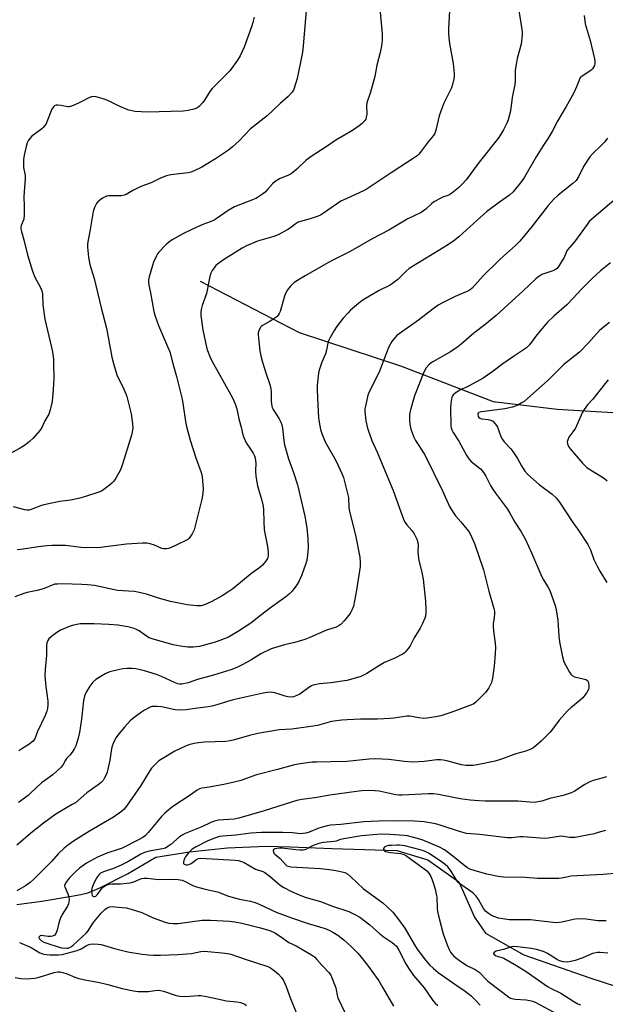
# Model space of a CAD drawing. Units: inches. Extents: x 1189768 to 1195768, y 521458 to 525458.
# Drawn here: x 1192483 to 1192715, y 522816 to 523207 of the extents above; entities that cross this region are included whole.
import ezdxf

# ---------------------------------------------------------------- set-up
doc = ezdxf.new("R2010")
doc.units = ezdxf.units.IN
doc.header["$MEASUREMENT"] = 0
doc.layers.add('HYDRO-Single Line Stream', color=4, linetype='Continuous')
doc.layers.add('Undefined', color=1, linetype='Continuous')

msp = doc.modelspace()

# ---------------------------------------------------------------- linework, layer by layer
at = {"layer": 'HYDRO-Single Line Stream'}
for points in [[(1192554.48, 523103.48), (1192593.87, 523083.02), (1192634.03, 523069.8), (1192670.83, 523055.71), (1192696.26, 523052.6), (1192729.58, 523050.59), (1192765.94, 523047.09), (1192791.58, 523039.78), (1192811.65, 523034.09), (1192831.54, 523028.91), (1192853.79, 523024.43), (1192878.41, 523017.95), (1192891.72, 523015.22), (1192907.94, 523008.49), (1192924.89, 522994.87), (1192962.97, 522963.43)], [(1192481.63, 522855.86), (1192491.58, 522857.18), (1192503.38, 522859.14), (1192507.1, 522859.89), (1192509.83, 522860.58), (1192512.22, 522861.43), (1192514.88, 522862.62), (1192525.67, 522868.1), (1192536.86, 522874.62), (1192550.19, 522876.75), (1192565.31, 522878.38), (1192580.64, 522879.06), (1192590.32, 522878.84), (1192606.93, 522878.17), (1192632.66, 522877.29), (1192644.89, 522873.63), (1192657.17, 522864.92), (1192659.43, 522859.9), (1192663.41, 522850.8), (1192667.89, 522844.53), (1192683.11, 522835.86), (1192709.32, 522826.74), (1192725.19, 522821.57)]]:
    msp.add_lwpolyline(points, dxfattribs=at)
at = {"layer": 'Undefined'}
for points, elevation in [([(1192596.68, 523212.37), (1192595.43, 523196.92), (1192595.08, 523194.38), (1192593.06, 523183.88), (1192591.84, 523180.05), (1192591.51, 523179.26), (1192591.04, 523178.47), (1192589.5, 523176.85), (1192586.3, 523174.01), (1192581.1, 523169.12), (1192574.54, 523163.92), (1192569.92, 523159.17), (1192567.28, 523156.81), (1192565.69, 523155.51), (1192560.56, 523152.06), (1192557.59, 523150.22), (1192555.1, 523148.77), (1192551.83, 523147.1), (1192550.78, 523146.73), (1192549.68, 523146.48), (1192542.83, 523145.7), (1192541.15, 523145.34), (1192538.72, 523144.35), (1192535.26, 523142.67), (1192530.7, 523140.93), (1192527.77, 523139.42), (1192525.05, 523137.89), (1192524.34, 523137.57), (1192523.08, 523137.33), (1192520.73, 523137.38), (1192518.08, 523137.29), (1192517.23, 523137.16), (1192516.69, 523136.98), (1192515.68, 523136.4), (1192514.48, 523135.54), (1192513.81, 523134.98), (1192513.25, 523134.33), (1192512.49, 523132.75), (1192511.93, 523131.06), (1192510.77, 523123.98), (1192509.84, 523119.11), (1192509.74, 523118.1), (1192509.75, 523116.95), (1192510.08, 523112.92), (1192510.7, 523110.13), (1192512.44, 523104.56), (1192515.1, 523092.81), (1192517.25, 523084.83), (1192519.46, 523073.23), (1192520.03, 523070.73), (1192521.35, 523066.23), (1192524.1, 523060.57), (1192524.91, 523058.73), (1192525.3, 523057.65), (1192527.11, 523050.74), (1192527.66, 523046.78), (1192527.68, 523045.08), (1192527.48, 523043.66), (1192527.18, 523042.25), (1192523.57, 523030.79), (1192522.78, 523028.58), (1192521.02, 523025.26), (1192520.19, 523024.07), (1192519.43, 523023.2), (1192518.34, 523022.25), (1192516.25, 523020.68), (1192515.26, 523020.1), (1192514.19, 523019.67), (1192508.99, 523017.89), (1192506.15, 523017.14), (1192502.95, 523016.5), (1192498.73, 523015.88), (1192492.37, 523014.61), (1192491, 523014.16), (1192487.76, 523012.88), (1192486.41, 523012.53), (1192485.61, 523012.48), (1192484.79, 523012.57), (1192480.4, 523013.86)], 264), ([(1192575.96, 523208.34), (1192575.47, 523206.14), (1192574.91, 523204.48), (1192571.91, 523196.44), (1192570.32, 523192.91), (1192569.26, 523191.19), (1192566.23, 523187.01), (1192559.26, 523179.91), (1192558.39, 523178.78), (1192556.27, 523175.35), (1192555.61, 523174.4), (1192554.26, 523172.91), (1192553.6, 523172.39), (1192553.1, 523172.15), (1192552.01, 523171.8), (1192549.77, 523171.26), (1192547.79, 523170.97), (1192533.45, 523170.63), (1192528.72, 523170.81), (1192526.21, 523171.32), (1192524.38, 523171.97), (1192521.46, 523173.31), (1192517.84, 523175.15), (1192515.96, 523175.93), (1192513.12, 523176.65), (1192512.06, 523176.73), (1192511.31, 523176.66), (1192510.28, 523176.3), (1192507.47, 523174.75), (1192506.17, 523174.12), (1192504.07, 523173.18), (1192503.01, 523172.8), (1192502.47, 523172.7), (1192501.91, 523172.71), (1192499.09, 523173.27), (1192497.99, 523173.4), (1192497.22, 523173.34), (1192496.77, 523173.16), (1192496.21, 523172.67), (1192495.6, 523171.78), (1192493.64, 523166.74), (1192493.25, 523165.97), (1192492.67, 523165.09), (1192492.17, 523164.47), (1192491.56, 523163.89), (1192487.58, 523160.98), (1192486.79, 523160.14), (1192486.12, 523159.19), (1192485.74, 523158.41), (1192485.33, 523156.98), (1192484.58, 523153.48), (1192484.36, 523151.75), (1192484.25, 523149.73), (1192484.27, 523148.59), (1192484.91, 523145.42), (1192485.01, 523144.24), (1192484.48, 523137.12), (1192484.62, 523133.06), (1192484.58, 523129.85), (1192484.39, 523128.13), (1192483.42, 523125.61), (1192483.28, 523124.76), (1192483.3, 523124.2), (1192483.52, 523123.11), (1192484.47, 523119.82), (1192485.93, 523113.97), (1192487.84, 523107.47), (1192488.87, 523105.06), (1192491.09, 523100.94), (1192491.61, 523099.65), (1192491.83, 523098.27), (1192492.03, 523094.11), (1192492.77, 523088.35), (1192495.47, 523077.12), (1192495.81, 523075.4), (1192496.17, 523072.43), (1192496.26, 523070.25), (1192496.3, 523065.1), (1192496.09, 523060.25), (1192495.86, 523057.4), (1192495.63, 523055.7), (1192494.87, 523052.33), (1192494.38, 523050.69), (1192494, 523049.93), (1192492.8, 523048.01), (1192491.47, 523045.05), (1192490.83, 523044.12), (1192488.09, 523041.12), (1192486.66, 523039.71), (1192485.12, 523038.48), (1192483.02, 523037.09), (1192475.52, 523033.17)], 266), ([(1192653.49, 523210.94), (1192653.14, 523203.68), (1192653.12, 523201.96), (1192653.26, 523200.09), (1192653.56, 523197.82), (1192655.03, 523189.89), (1192655.38, 523185.96), (1192655.37, 523184.67), (1192655.26, 523183.84), (1192654.73, 523181.57), (1192654.27, 523180.18), (1192651.29, 523174.19), (1192650.46, 523172.07), (1192649.47, 523169.07), (1192648.12, 523163.47), (1192647.67, 523162.12), (1192647.03, 523161.12), (1192645.07, 523158.77), (1192641.94, 523154.56), (1192641.37, 523153.9), (1192640.69, 523153.27), (1192639.5, 523152.41), (1192630.37, 523146.49), (1192620.46, 523139.87), (1192619.34, 523139.26), (1192612.98, 523136.46), (1192610.3, 523135.18), (1192603.53, 523130.5), (1192602.27, 523129.7), (1192600.94, 523129.12), (1192598.18, 523128.2), (1192593.4, 523126.83), (1192592.18, 523126.13), (1192590.34, 523124.65), (1192589.37, 523123.97), (1192585.47, 523121.8), (1192583.75, 523121.16), (1192577.25, 523119.32), (1192572.95, 523117.46), (1192571.14, 523116.55), (1192567.96, 523114.61), (1192563.81, 523111.92), (1192561.41, 523110.24), (1192560.74, 523109.65), (1192560.01, 523108.81), (1192559.2, 523107.66), (1192558.7, 523106.66), (1192558.31, 523105.26), (1192556.99, 523098.59), (1192555.26, 523093.84), (1192554.86, 523092.2), (1192554.77, 523091.03), (1192554.79, 523089.87), (1192555.56, 523084.16), (1192556.97, 523077.3), (1192557.4, 523075.94), (1192558.3, 523073.57), (1192559.17, 523071.75), (1192566.68, 523058.35), (1192567.62, 523056.52), (1192568.47, 523054.37), (1192569.02, 523052.73), (1192569.82, 523048.72), (1192570.81, 523045.4), (1192571.47, 523042.38), (1192571.79, 523041.31), (1192572.77, 523039.26), (1192574.51, 523036.78), (1192575.54, 523035.11), (1192576.03, 523034.13), (1192576.34, 523033.17), (1192576.54, 523031.22), (1192576.41, 523028.06), (1192576.64, 523025.98), (1192577.27, 523022.16), (1192578.98, 523016.34), (1192579.49, 523014.04), (1192579.63, 523012.58), (1192579.72, 523007.89), (1192579.96, 523004.76), (1192580.18, 523003.32), (1192581.21, 522998.1), (1192581.55, 522995.76), (1192581.46, 522994.38), (1192581.17, 522993.35), (1192580.45, 522992.17), (1192579.21, 522990.65), (1192578.15, 522989.69), (1192575.07, 522987.44), (1192572.04, 522985.07), (1192567.49, 522981.27), (1192565.53, 522979.9), (1192563.25, 522978.48), (1192559.1, 522976.26), (1192556.25, 522974.93), (1192554.7, 522974.51), (1192553.93, 522974.44), (1192553.08, 522974.47), (1192549.37, 522974.93), (1192542.75, 522976.22), (1192537.97, 522977.54), (1192533.18, 522979.14), (1192529.71, 522979.95), (1192528.24, 522980.14), (1192521.62, 522980.6), (1192512.52, 522982.52), (1192509.71, 522982.85), (1192507.44, 522983.03), (1192499.81, 522983.21), (1192497.85, 522983.17), (1192496.74, 522983.06), (1192495.65, 522982.75), (1192493.22, 522981.63), (1192492.15, 522981.25), (1192489.7, 522980.63), (1192485.76, 522979.79), (1192484.38, 522979.4), (1192480.84, 522978.1)], 260), ([(1192625.95, 523210.23), (1192626.84, 523201.65), (1192626.8, 523199.04), (1192626.47, 523196.88), (1192625.94, 523194.32), (1192624.69, 523189.27), (1192623.86, 523184.69), (1192622.08, 523178.47), (1192620.72, 523174.29), (1192620.6, 523173.12), (1192620.66, 523169.83), (1192620.48, 523168.52), (1192620.24, 523167.8), (1192619.96, 523167.31), (1192618.83, 523166.01), (1192617.7, 523165.08), (1192615.04, 523163.24), (1192608.39, 523159.46), (1192604.57, 523156.84), (1192598.93, 523153.26), (1192596.54, 523151.46), (1192592.84, 523147.96), (1192590.58, 523146.13), (1192589.55, 523145.58), (1192585.99, 523144.1), (1192584.22, 523143.09), (1192583.16, 523142.16), (1192581.2, 523139.79), (1192580.29, 523138.84), (1192579.19, 523137.97), (1192577.31, 523136.7), (1192576.56, 523136.29), (1192575.22, 523135.72), (1192568.16, 523133), (1192565.66, 523131.51), (1192561.24, 523128.44), (1192560.01, 523127.71), (1192558.51, 523127.03), (1192555.52, 523126), (1192553.39, 523125.05), (1192547.85, 523122.41), (1192543.3, 523119.83), (1192541.87, 523118.8), (1192540.98, 523118.05), (1192538.07, 523114.94), (1192537.56, 523114.26), (1192537.11, 523113.5), (1192535.98, 523111.06), (1192535.52, 523109.68), (1192534.23, 523105.15), (1192533.98, 523104), (1192533.92, 523103.2), (1192534.04, 523101.92), (1192534.77, 523098.76), (1192536.05, 523091.38), (1192536.57, 523089.57), (1192537.9, 523085.79), (1192541.56, 523077.54), (1192542.37, 523075.38), (1192543.57, 523070.71), (1192545.08, 523065.53), (1192547.3, 523056.58), (1192547.74, 523054.07), (1192548.63, 523047.68), (1192549.05, 523045.67), (1192550.55, 523040.26), (1192552.74, 523033.26), (1192554.88, 523027.49), (1192555.22, 523025.79), (1192555.56, 523022.53), (1192555.64, 523021.05), (1192555.48, 523019.1), (1192555.14, 523016.87), (1192552.07, 523004.67), (1192551.75, 523003.85), (1192551.33, 523003.09), (1192550.53, 523001.88), (1192549.98, 523001.23), (1192549.55, 523000.86), (1192548.79, 523000.42), (1192545.47, 522998.9), (1192542.93, 522997.64), (1192541.9, 522997.22), (1192541.11, 522997.09), (1192540.04, 522997.13), (1192539.24, 522997.31), (1192536.35, 522998.57), (1192534.68, 522999.08), (1192533.27, 522999.34), (1192531.58, 522999.42), (1192525.16, 522999.06), (1192518.95, 522998.19), (1192513.8, 522997.6), (1192507.27, 522997.67), (1192500.97, 522998.46), (1192495.58, 522998.41), (1192493.53, 522998.31), (1192491.25, 522998.1), (1192483.23, 522996.83), (1192481.81, 522996.76)], 262), ([(1192707.01, 523208.92), (1192707.48, 523205.67), (1192709.36, 523199.06), (1192711.15, 523191.75), (1192711.27, 523190.92), (1192711.24, 523189.88), (1192711.06, 523189.12), (1192710.75, 523188.41), (1192710.32, 523187.76), (1192709.74, 523187.2), (1192708.84, 523186.56), (1192706.17, 523184.93), (1192705.76, 523184.56), (1192705.34, 523184.02), (1192704.99, 523183.28), (1192704.03, 523180.64), (1192702.79, 523177.98), (1192699.92, 523172.78), (1192696.49, 523167.05), (1192694.32, 523162.91), (1192692.7, 523160.3), (1192690.55, 523157.09), (1192687.94, 523152.83), (1192683.3, 523144.71), (1192682.09, 523143.04), (1192678.78, 523138.9), (1192677.41, 523137.64), (1192673.34, 523134.8), (1192668.28, 523130.93), (1192664.58, 523127.71), (1192657.2, 523121.07), (1192655.13, 523119.39), (1192652.47, 523117.56), (1192649.74, 523115.84), (1192637.49, 523108.47), (1192636.25, 523107.46), (1192632.94, 523104.11), (1192630.93, 523102.48), (1192629.69, 523101.72), (1192625.56, 523099.7), (1192619.53, 523096.22), (1192618.11, 523095.18), (1192614.26, 523091.91), (1192613.23, 523090.88), (1192611.32, 523088.69), (1192608.62, 523085.37), (1192607.67, 523083.91), (1192605.95, 523080.76), (1192605.43, 523079.69), (1192605.14, 523078.87), (1192604.62, 523076.09), (1192604.21, 523074.55), (1192602.85, 523071.29), (1192601.77, 523068.05), (1192601.48, 523066.96), (1192601.32, 523065.79), (1192601.01, 523061.95), (1192600.97, 523060.17), (1192601.21, 523054.27), (1192601.54, 523049.22), (1192601.78, 523047.46), (1192602.33, 523044.57), (1192602.83, 523042.89), (1192604.2, 523039.64), (1192608.31, 523032.22), (1192610.8, 523027.1), (1192611.47, 523025.46), (1192613.35, 523017.52), (1192613.59, 523013.37), (1192613.79, 523011.95), (1192616.24, 523002.51), (1192617.95, 522993.87), (1192618.06, 522991.87), (1192617.98, 522990.14), (1192616.57, 522980.68), (1192615.37, 522974.43), (1192614.78, 522972.76), (1192614.07, 522971.48), (1192611.62, 522968.52), (1192610.43, 522967.22), (1192609.76, 522966.69), (1192608.53, 522966.05), (1192604.71, 522964.81), (1192598.11, 522961.89), (1192596.06, 522961.08), (1192592.1, 522959.99), (1192588, 522959.08), (1192582.7, 522957.4), (1192578.62, 522955.41), (1192574.57, 522952.95), (1192571.12, 522951.13), (1192568.99, 522950.07), (1192566.6, 522949.07), (1192559.75, 522946.97), (1192553.45, 522945.2), (1192549.76, 522943.98), (1192547.14, 522943.45), (1192546.31, 522943.44), (1192545.56, 522943.57), (1192544.32, 522944), (1192539.1, 522946.46), (1192537.17, 522947.18), (1192532.39, 522948.68), (1192528.94, 522949.46), (1192527.5, 522949.64), (1192525.51, 522949.62), (1192523.83, 522949.43), (1192521.33, 522948.97), (1192518.6, 522948.25), (1192517.54, 522947.89), (1192516.78, 522947.51), (1192513.1, 522945.25), (1192511.85, 522944.13), (1192510.62, 522942.61), (1192509.2, 522940.17), (1192508.52, 522938.61), (1192508.14, 522936.9), (1192507.33, 522929.45), (1192506.57, 522924.23), (1192506.07, 522921.98), (1192505.1, 522918.91), (1192504.57, 522917.87), (1192503.61, 522916.38), (1192502.71, 522915.22), (1192501.34, 522913.84), (1192500.94, 522913.19), (1192500.13, 522911.51), (1192499.23, 522910.43), (1192496.11, 522907.48), (1192492.75, 522905.18), (1192491.42, 522904.15), (1192487.26, 522900.17), (1192486.16, 522899.22), (1192482.27, 522896.34)], 256), ([(1192681.05, 523210.93), (1192682.24, 523203.34), (1192682.36, 523202.19), (1192682.35, 523201.34), (1192681.99, 523197.64), (1192680.39, 523191.88), (1192679.96, 523189.54), (1192679.67, 523187.19), (1192679.57, 523183.02), (1192679.45, 523181.56), (1192678.37, 523176.44), (1192677.84, 523172.07), (1192677.59, 523170.63), (1192676.79, 523167.54), (1192676.31, 523166.17), (1192674.92, 523163.58), (1192673.14, 523160.52), (1192665.33, 523150.77), (1192660.15, 523143.71), (1192658.55, 523141.94), (1192657.05, 523140.48), (1192654.46, 523138.45), (1192653.24, 523137.63), (1192652.51, 523137.31), (1192651.1, 523136.91), (1192650.32, 523136.59), (1192647.31, 523134.92), (1192646.4, 523134.22), (1192644.08, 523132.06), (1192642.26, 523130.73), (1192636.75, 523128.03), (1192629.48, 523123.77), (1192622.84, 523120.23), (1192614.02, 523115.24), (1192607.17, 523111.78), (1192604.33, 523110.25), (1192596.19, 523105.56), (1192591.88, 523102.86), (1192591.18, 523102.32), (1192590.41, 523101.51), (1192589.2, 523099.96), (1192588.45, 523098.79), (1192587.94, 523097.43), (1192586.2, 523091.36), (1192585.89, 523090.58), (1192585.46, 523089.89), (1192584.89, 523089.3), (1192583.75, 523088.48), (1192582.29, 523087.58), (1192579.18, 523085.87), (1192578.77, 523085.52), (1192578.42, 523085.08), (1192577.87, 523084.06), (1192577.52, 523082.97), (1192577.47, 523082.11), (1192578.13, 523075.72), (1192578.53, 523073.81), (1192579.24, 523071.33), (1192580.7, 523066.63), (1192582.13, 523062.41), (1192582.59, 523060.73), (1192582.72, 523059.33), (1192582.73, 523055.62), (1192582.98, 523053.86), (1192583.14, 523053.3), (1192583.52, 523052.5), (1192585.85, 523048.72), (1192586.54, 523047.43), (1192586.95, 523046.41), (1192587.21, 523045.05), (1192587.71, 523040.13), (1192588.01, 523038.41), (1192589.6, 523032.95), (1192591.58, 523027.46), (1192593.09, 523022.52), (1192596, 523010.08), (1192596.79, 523005.47), (1192597.22, 523001.11), (1192597.38, 522997.64), (1192597.27, 522995.92), (1192596.8, 522992.53), (1192596.38, 522990.86), (1192594.86, 522986.75), (1192593.75, 522984.37), (1192592.9, 522982.85), (1192590.98, 522980.31), (1192589.78, 522979.13), (1192588.52, 522978.02), (1192582.38, 522973.69), (1192578.51, 522970.64), (1192574.55, 522967.67), (1192569.35, 522964.14), (1192567.75, 522963.19), (1192565.68, 522962.11), (1192562.29, 522960.68), (1192560.38, 522960.04), (1192554.17, 522958.36), (1192551.82, 522958.09), (1192549.53, 522958.15), (1192546.66, 522958.44), (1192543.76, 522958.98), (1192535.86, 522961.3), (1192534.2, 522961.86), (1192532.8, 522962.66), (1192530.21, 522964.6), (1192529.21, 522965.11), (1192527.91, 522965.65), (1192525.72, 522966.21), (1192521.79, 522966.84), (1192518.15, 522967.12), (1192512.38, 522967.36), (1192508.58, 522967.42), (1192506.83, 522967.32), (1192504.2, 522966.88), (1192502.8, 522966.47), (1192499.07, 522964.79), (1192497.58, 522963.89), (1192495.49, 522962.31), (1192494.4, 522961.37), (1192493.92, 522960.73), (1192493.59, 522959.79), (1192493.5, 522958.67), (1192493.5, 522954.96), (1192492.91, 522949.22), (1192492.81, 522946.71), (1192493.13, 522942.43), (1192493.95, 522936.64), (1192493.96, 522935.2), (1192493.83, 522933.77), (1192493.55, 522932.63), (1192492.93, 522930.96), (1192489.84, 522924.61), (1192488.78, 522921.74), (1192488.46, 522921.18), (1192488.1, 522920.78), (1192486.38, 522919.4), (1192483.66, 522917.76), (1192482.52, 522916.87)], 258), ([(1192716.26, 523160.22), (1192715.22, 523158.8), (1192713.83, 523157.3), (1192710.47, 523154.17), (1192709.21, 523152.79), (1192706.79, 523149.04), (1192704.82, 523144.89), (1192703.81, 523143.46), (1192702.51, 523142.24), (1192696.69, 523137.62), (1192694.8, 523135.88), (1192692.66, 523133.49), (1192686.31, 523125.23), (1192683.32, 523121.57), (1192681.4, 523119.38), (1192679.73, 523117.68), (1192675.08, 523113.57), (1192673.28, 523111.85), (1192666.94, 523105.53), (1192662.48, 523100.69), (1192661.81, 523100.11), (1192661.08, 523099.65), (1192655.81, 523097.41), (1192650.79, 523094.87), (1192649.06, 523093.87), (1192647, 523092.43), (1192641.16, 523087.94), (1192633.55, 523082.58), (1192632.66, 523081.84), (1192631.66, 523080.83), (1192630.62, 523079.44), (1192629.46, 523077.35), (1192627.55, 523072.64), (1192625.53, 523067.31), (1192621.72, 523059.81), (1192621.05, 523058.22), (1192620.1, 523053.86), (1192619.93, 523052.68), (1192619.9, 523051.82), (1192619.98, 523050.38), (1192620.35, 523048.01), (1192620.79, 523045.66), (1192621.2, 523044.22), (1192622.72, 523040.2), (1192624.83, 523035.53), (1192631.12, 523020.35), (1192635.38, 523008.59), (1192635.91, 523007.6), (1192636.55, 523006.66), (1192638.54, 523004.4), (1192639.47, 523003.1), (1192640.53, 523001.01), (1192640.98, 522999.65), (1192641.06, 522998.53), (1192640.92, 522996.23), (1192641.05, 522994.49), (1192641.37, 522992.48), (1192642.47, 522988.39), (1192643.04, 522985.04), (1192643.95, 522976.38), (1192644.17, 522972.99), (1192644.14, 522971.55), (1192643.99, 522970.39), (1192643.78, 522969.56), (1192642.84, 522967.46), (1192641.88, 522965.68), (1192639.5, 522961.79), (1192637.85, 522958.63), (1192637.23, 522957.64), (1192635.98, 522956.11), (1192635.57, 522955.73), (1192634.86, 522955.26), (1192631.78, 522953.75), (1192627.73, 522952.06), (1192625, 522950.42), (1192620.64, 522947.6), (1192618.36, 522946.45), (1192616.12, 522945.72), (1192612.69, 522944.83), (1192606.34, 522943.92), (1192601.83, 522943.52), (1192599.42, 522942.96), (1192598.66, 522942.67), (1192597.67, 522942.1), (1192594.09, 522939.42), (1192592.88, 522938.83), (1192591.56, 522938.39), (1192590.74, 522938.28), (1192589.36, 522938.4), (1192588.27, 522938.64), (1192585.83, 522939.47), (1192584.17, 522939.89), (1192582.49, 522940.17), (1192581.16, 522940.13), (1192579.48, 522939.84), (1192567.53, 522937.2), (1192565.28, 522936.56), (1192561.09, 522935.17), (1192559.11, 522934.68), (1192557.68, 522934.41), (1192552.48, 522933.78), (1192548.88, 522933.19), (1192546.27, 522933), (1192544.51, 522933.23), (1192539.13, 522934.38), (1192537.37, 522934.56), (1192536.2, 522934.57), (1192535.43, 522934.46), (1192534.66, 522934.22), (1192532.37, 522933.04), (1192531.14, 522932.26), (1192529.22, 522930.84), (1192527.58, 522929.56), (1192526.73, 522928.78), (1192524.37, 522926.32), (1192522.19, 522923.63), (1192521.18, 522922.24), (1192520.12, 522920.18), (1192519.37, 522918.32), (1192519.09, 522916.89), (1192518.66, 522913.25), (1192517.49, 522908.45), (1192516.98, 522907.14), (1192516.36, 522905.87), (1192515.9, 522905.17), (1192515.13, 522904.33), (1192513.99, 522903.43), (1192509.42, 522900.25), (1192504.94, 522896.32), (1192503.7, 522895.54), (1192497.13, 522891.8), (1192492.22, 522888.21), (1192487.88, 522884.79), (1192481.68, 522879.48)], 254), ([(1192719.7, 523136.33), (1192710.09, 523128.09), (1192709.07, 523127.12), (1192708.19, 523126.02), (1192703.13, 523119.06), (1192700.3, 523115.71), (1192699.81, 523114.79), (1192698.88, 523112.64), (1192698.33, 523111.61), (1192697.14, 523109.61), (1192696.28, 523108.52), (1192695.66, 523108.06), (1192694.61, 523107.57), (1192690.24, 523106.06), (1192688.61, 523105.05), (1192687.77, 523104.36), (1192682.79, 523099.61), (1192672.06, 523089.77), (1192667.53, 523086.1), (1192663.23, 523082.77), (1192658.2, 523078.38), (1192656.8, 523077.34), (1192653.9, 523075.44), (1192646.89, 523071.47), (1192646.19, 523070.97), (1192645.37, 523070.24), (1192644.31, 523069), (1192643.39, 523067.34), (1192639.58, 523057.92), (1192637.99, 523052.36), (1192637.73, 523051.24), (1192637.64, 523050.37), (1192637.64, 523048.3), (1192637.79, 523046.58), (1192638.17, 523044.73), (1192638.9, 523042.56), (1192639.33, 523041.51), (1192640.06, 523040.21), (1192641.32, 523038.18), (1192642.98, 523035.72), (1192643.71, 523034.45), (1192650.74, 523020.12), (1192653.59, 523013.89), (1192654.27, 523012.58), (1192655.88, 523010.26), (1192658.04, 523007.84), (1192661.03, 523004.13), (1192661.71, 523003.14), (1192662.33, 523001.95), (1192663.49, 522999.21), (1192667, 522988.77), (1192669.12, 522980.3), (1192671.14, 522973.48), (1192671.34, 522972.34), (1192671.35, 522971.5), (1192671.21, 522969.82), (1192670.84, 522967.33), (1192670.82, 522966.47), (1192671.02, 522964.42), (1192671.7, 522959.61), (1192671.81, 522957.89), (1192671.73, 522955.55), (1192671.33, 522950.48), (1192670.62, 522945.81), (1192670.22, 522944.11), (1192669.85, 522943.3), (1192669.11, 522942), (1192667.77, 522940.03), (1192664, 522936.29), (1192663.16, 522935.64), (1192662.28, 522935.15), (1192654.82, 522932.39), (1192650.09, 522930.85), (1192648.11, 522930.41), (1192644.69, 522929.87), (1192643.29, 522929.79), (1192641.38, 522929.97), (1192637.72, 522930.62), (1192636.64, 522930.66), (1192631.46, 522929.85), (1192630, 522929.71), (1192624.97, 522929.53), (1192618.16, 522929.5), (1192612.82, 522929.27), (1192610.76, 522929.08), (1192606.67, 522928.51), (1192601.06, 522927.04), (1192599.33, 522926.68), (1192590.84, 522925.5), (1192585.86, 522925.19), (1192577.33, 522923.76), (1192574.08, 522923.03), (1192568.09, 522921.26), (1192566.41, 522920.84), (1192564.69, 522920.66), (1192556.16, 522920.3), (1192553.86, 522920.1), (1192552.16, 522919.86), (1192551.06, 522919.62), (1192549.99, 522919.28), (1192548.66, 522918.72), (1192544.47, 522916.74), (1192539.33, 522913.76), (1192538.12, 522912.92), (1192536.2, 522911.08), (1192535.19, 522910), (1192534.66, 522909.3), (1192530.85, 522903.19), (1192525.19, 522894.93), (1192524.3, 522893.81), (1192523.22, 522892.83), (1192520.09, 522890.6), (1192510.49, 522884.99), (1192504.14, 522881.06), (1192501.76, 522879.35), (1192500.43, 522878.23), (1192498.14, 522876.02), (1192495.52, 522873.16), (1192488.47, 522865.89), (1192486.93, 522864.6), (1192485.08, 522863.25), (1192481.63, 522861.28)], 252), ([(1192717.44, 523110.73), (1192713.57, 523107.53), (1192710.33, 523104.66), (1192705.83, 523100.11), (1192702.71, 523096.76), (1192700.08, 523094.11), (1192695.01, 523089.55), (1192692.45, 523087.11), (1192688.21, 523082.17), (1192685.26, 523078.12), (1192684.15, 523077), (1192682.96, 523076.15), (1192678.92, 523073.58), (1192674.71, 523070.56), (1192670.39, 523067.27), (1192666.95, 523064.97), (1192661.32, 523061.89), (1192660.02, 523061.25), (1192657.99, 523060.41), (1192656.51, 523059.53), (1192655.58, 523058.86), (1192654.98, 523058.3), (1192654.69, 523057.85), (1192654.49, 523057.33), (1192654.03, 523055.05), (1192653.87, 523053.16), (1192654.1, 523046.05), (1192654.19, 523045.21), (1192654.43, 523044.4), (1192654.98, 523043.39), (1192657.19, 523039.92), (1192660.41, 523034.05), (1192661.18, 523032.84), (1192662.19, 523031.82), (1192664.69, 523029.88), (1192665.8, 523028.9), (1192666.61, 523028.03), (1192667.31, 523027.08), (1192667.92, 523026.06), (1192669.8, 523022.35), (1192670.61, 523020.94), (1192671.75, 523019.29), (1192676.53, 523012.92), (1192677.53, 523011.26), (1192679.42, 523007.75), (1192681.97, 523003.95), (1192683.71, 523000.79), (1192686.06, 522995.61), (1192690.18, 522986.08), (1192690.86, 522984.8), (1192692.74, 522981.82), (1192693.42, 522980.53), (1192695.46, 522974.7), (1192695.91, 522972.97), (1192696.6, 522968.84), (1192696.97, 522962.48), (1192697.2, 522960.22), (1192698.42, 522954.25), (1192698.77, 522952.82), (1192699.07, 522951.99), (1192701.18, 522948.1), (1192701.66, 522947.37), (1192702.23, 522946.78), (1192703.22, 522946.33), (1192706.63, 522945.57), (1192707.7, 522945.22), (1192708.35, 522944.79), (1192708.75, 522944.11), (1192708.9, 522942.74), (1192708.84, 522941.89), (1192708.72, 522941.34), (1192708.06, 522940.1), (1192706.51, 522938.01), (1192705.48, 522936.98), (1192701.74, 522934.04), (1192700.41, 522932.85), (1192697.03, 522929.08), (1192694.47, 522925.49), (1192693.54, 522924.34), (1192689.95, 522920.76), (1192687.03, 522918.29), (1192685.78, 522917.55), (1192683.9, 522916.73), (1192679.9, 522915.72), (1192674.18, 522913.55), (1192671.67, 522912.87), (1192664.55, 522911.37), (1192662.88, 522911.13), (1192661.49, 522911.03), (1192660.01, 522911.12), (1192658.24, 522911.37), (1192652.43, 522912.98), (1192651.02, 522913.27), (1192649.91, 522913.36), (1192648.49, 522913.29), (1192643.51, 522912.7), (1192638.92, 522912.4), (1192635.7, 522912.64), (1192629.43, 522913.44), (1192624.19, 522913.78), (1192621.57, 522913.6), (1192612.68, 522912.73), (1192606.39, 522912.52), (1192600.68, 522912.46), (1192598.97, 522912.36), (1192594.2, 522911.77), (1192592, 522911.34), (1192585.2, 522909.49), (1192576.85, 522907.41), (1192570.59, 522905.15), (1192567.47, 522904.33), (1192563.24, 522903.42), (1192558.11, 522902.5), (1192555.31, 522902.15), (1192554.23, 522901.85), (1192553.29, 522901.33), (1192550.48, 522899.31), (1192543.64, 522894.76), (1192541.4, 522892.99), (1192540.34, 522892.02), (1192539.16, 522890.77), (1192533.85, 522884.43), (1192532.72, 522883.33), (1192531.65, 522882.5), (1192529.97, 522881.52), (1192523.17, 522878.15), (1192521.94, 522877.69), (1192517.41, 522876.26), (1192513.7, 522874.74), (1192509.32, 522872.25), (1192506.57, 522870.25), (1192505.23, 522869.12), (1192502.49, 522866.4), (1192501.21, 522864.75), (1192500.73, 522863.87), (1192500.64, 522863.38), (1192500.71, 522862.86), (1192501.88, 522860.17), (1192502.33, 522858.77), (1192502.41, 522857.97), (1192502.32, 522856.94), (1192502.13, 522856.18), (1192501.73, 522855.23), (1192499.71, 522851.94), (1192498.87, 522850.19), (1192498.31, 522848.64), (1192497.69, 522845.69), (1192497.19, 522844.38), (1192496.73, 522843.76), (1192496.3, 522843.51), (1192495.8, 522843.35), (1192494.98, 522843.21), (1192494.13, 522843.18), (1192491.33, 522843.53), (1192490.9, 522843.43), (1192490.6, 522843.22), (1192490.44, 522842.94), (1192490.44, 522842.76), (1192490.69, 522842.19), (1192491.42, 522841.5), (1192492.36, 522840.98), (1192493.91, 522840.41), (1192498.07, 522839.06), (1192499.42, 522838.7), (1192501.35, 522838.51), (1192502.1, 522838.6), (1192502.62, 522838.77), (1192503.34, 522839.22), (1192504.02, 522839.77), (1192509.23, 522844.45), (1192510.06, 522845.49), (1192511.67, 522848.17), (1192512.5, 522849.32), (1192515.21, 522852.38), (1192516.64, 522853.84), (1192517.58, 522854.5), (1192518.62, 522854.93), (1192519.47, 522855.04), (1192520.65, 522854.99), (1192525.11, 522854.53), (1192527.1, 522854.05), (1192531.25, 522852.69), (1192535.86, 522850.65), (1192540.59, 522848.83), (1192542.01, 522848.45), (1192543.74, 522848.35), (1192545.77, 522848.38), (1192555.26, 522849.62), (1192556.63, 522849.7), (1192558.54, 522849.67), (1192566.09, 522849.21), (1192568.31, 522848.95), (1192571, 522848.43), (1192577.9, 522846.69), (1192582.13, 522845.51), (1192584.12, 522844.64), (1192586.46, 522843.19), (1192589.65, 522840.81), (1192592.67, 522839.47), (1192594.88, 522838.08), (1192598.71, 522835.87), (1192599.86, 522835.04), (1192600.87, 522834.09), (1192602.79, 522831.76), (1192605.58, 522828.92), (1192606.11, 522828.26), (1192606.35, 522827.83), (1192608.32, 522822.79), (1192608.55, 522821.95), (1192608.91, 522819.82), (1192609.2, 522818.86), (1192613.63, 522809.46)], 250), ([(1192717.04, 523087.02), (1192713.27, 523083.96), (1192711.88, 523082.59), (1192708.79, 523079.02), (1192705.19, 523075.22), (1192699, 523070.32), (1192692.77, 523064.14), (1192684.49, 523056.82), (1192683.13, 523055.7), (1192681.94, 523054.93), (1192680.46, 523054.11), (1192679.68, 523053.78), (1192678.57, 523053.45), (1192675.45, 523052.8), (1192666.19, 523051.58), (1192665.19, 523051.27), (1192664.81, 523050.87), (1192664.74, 523050.45), (1192664.92, 523049.75), (1192665.2, 523049.35), (1192665.6, 523049.06), (1192666.33, 523048.83), (1192668.89, 523048.5), (1192670, 523048.24), (1192670.71, 523047.83), (1192671.69, 523046.84), (1192672.19, 523046.16), (1192672.6, 523045.4), (1192673.93, 523041.8), (1192674.56, 523040.51), (1192675.26, 523039.62), (1192677.85, 523036.9), (1192678.74, 523035.74), (1192680.54, 523033.05), (1192682.12, 523030.06), (1192683.51, 523027.97), (1192684.67, 523026.71), (1192689.2, 523022.64), (1192694.31, 523018.8), (1192696.07, 523017.2), (1192697.47, 523015.3), (1192702.56, 523007.55), (1192704.91, 523004.26), (1192707.71, 523000.11), (1192708.46, 522998.85), (1192709.48, 522996.77), (1192710.87, 522992.91), (1192712.25, 522990.03), (1192713.22, 522988.24), (1192716.02, 522983.75)], 248), ([(1192716.6, 523064.23), (1192714.84, 523062.2), (1192710.43, 523056.57), (1192708.39, 523054.29), (1192707.06, 523052.53), (1192706.23, 523051.09), (1192703.52, 523045.1), (1192702.56, 523043.62), (1192700.94, 523041.48), (1192700.47, 523040.43), (1192700.29, 523039.6), (1192700.34, 523038.79), (1192700.77, 523037.79), (1192701.57, 523036.67), (1192706.35, 523031.2), (1192708.13, 523029.38), (1192710.54, 523027.79), (1192714.33, 523025.64), (1192715.27, 523024.92), (1192716.14, 523024.12)], 246), ([(1192715.92, 522906.64), (1192714.53, 522906.18), (1192710.58, 522905.15), (1192709.23, 522904.65), (1192707.23, 522903.49), (1192703.1, 522900.8), (1192701.81, 522900.17), (1192698.74, 522899.22), (1192693.33, 522897.92), (1192690.22, 522896.99), (1192688.61, 522896.62), (1192687.53, 522896.45), (1192685.48, 522896.49), (1192680.66, 522896.99), (1192667.72, 522896.91), (1192665.12, 522897.04), (1192661.67, 522897.36), (1192657.72, 522897.89), (1192649.19, 522899.55), (1192647.21, 522899.8), (1192645.17, 522899.79), (1192634.79, 522899.27), (1192633.35, 522899.3), (1192632.23, 522899.46), (1192629.19, 522900.16), (1192625.53, 522900.88), (1192623.84, 522901.07), (1192621.61, 522901.17), (1192618.64, 522901.04), (1192616.55, 522900.81), (1192605.94, 522899.28), (1192599.97, 522898.25), (1192594.82, 522897.55), (1192592.94, 522897.17), (1192590.77, 522896.56), (1192579.92, 522893.09), (1192569.81, 522890.14), (1192567.97, 522889.79), (1192561.81, 522889.34), (1192560.13, 522889.02), (1192558.77, 522888.5), (1192555.11, 522886.71), (1192548.58, 522884.08), (1192547.55, 522883.51), (1192546.33, 522882.7), (1192542.85, 522879.76), (1192541.66, 522878.9), (1192540.67, 522878.32), (1192539.5, 522877.94), (1192534.19, 522877.08), (1192532.36, 522876.54), (1192530.86, 522875.84), (1192525.75, 522872.88), (1192523.14, 522871.57), (1192520.05, 522870.17), (1192516.06, 522868.88), (1192514.88, 522868.32), (1192514.32, 522867.83), (1192513.66, 522867.01), (1192512.65, 522865.18), (1192511.96, 522863.68), (1192511.5, 522862.25), (1192511.34, 522861.37), (1192511.39, 522860.25), (1192511.59, 522859.51), (1192511.84, 522859.16), (1192512.2, 522859.01), (1192512.63, 522859.03), (1192513.04, 522859.22), (1192513.57, 522859.73), (1192515.29, 522862.06), (1192516.05, 522862.85), (1192517.12, 522863.56), (1192518.4, 522863.96), (1192519.48, 522864.08), (1192522.89, 522864.12), (1192526.68, 522864.47), (1192528.14, 522864.85), (1192531.19, 522866.2), (1192532.21, 522866.38), (1192533.54, 522866.34), (1192537.86, 522865.84), (1192544.06, 522865.96), (1192545.7, 522865.85), (1192547.27, 522865.5), (1192548.55, 522865.07), (1192551.62, 522863.42), (1192552.99, 522862.91), (1192556.43, 522861.99), (1192561.4, 522860.95), (1192562.48, 522860.56), (1192565.38, 522859.3), (1192567.61, 522858.62), (1192570.08, 522858), (1192574.43, 522857.19), (1192576.34, 522856.62), (1192578.25, 522855.86), (1192584.68, 522852.87), (1192590.73, 522850.55), (1192597.38, 522848.39), (1192604.1, 522846.37), (1192605.69, 522845.72), (1192607.24, 522844.96), (1192609.22, 522843.67), (1192611.59, 522841.86), (1192614.45, 522839.26), (1192617.11, 522836.5), (1192618.46, 522834.98), (1192620.9, 522831.85), (1192625.41, 522825.54), (1192627.07, 522822.85), (1192631.23, 522815.44)], 248), ([(1192715.45, 522885.32), (1192712.61, 522884.42), (1192710.95, 522884), (1192704.83, 522882.76), (1192703.43, 522882.53), (1192702.32, 522882.46), (1192701.25, 522882.54), (1192698.82, 522882.9), (1192697.71, 522882.96), (1192692.75, 522882.28), (1192691.27, 522882.15), (1192682.84, 522882.78), (1192681.44, 522882.7), (1192678.25, 522882.33), (1192676.5, 522882.31), (1192665.5, 522883.68), (1192660.27, 522884.14), (1192657.44, 522884.88), (1192650.67, 522887.1), (1192648.43, 522887.76), (1192646.48, 522888.19), (1192643.43, 522888.68), (1192639.6, 522888.99), (1192631.73, 522889.17), (1192625.32, 522888.99), (1192619.56, 522888.67), (1192610.37, 522887.66), (1192606.28, 522887.35), (1192604.89, 522887.15), (1192603.53, 522886.78), (1192601.64, 522886.14), (1192597.81, 522884.58), (1192596.52, 522884.21), (1192595.46, 522884.02), (1192594.38, 522884), (1192591.14, 522884.31), (1192587.34, 522884.46), (1192578.89, 522884.48), (1192574.6, 522884.16), (1192568.63, 522883.46), (1192563.48, 522883.06), (1192562.16, 522882.87), (1192560.22, 522882.26), (1192557.23, 522881.05), (1192552.85, 522878.76), (1192551.37, 522877.85), (1192549.89, 522876.47), (1192548.54, 522874.63), (1192547.94, 522873.39), (1192547.82, 522872.66), (1192547.88, 522872.22), (1192548.11, 522871.9), (1192548.74, 522871.63), (1192549.26, 522871.59), (1192549.95, 522871.72), (1192550.89, 522872.19), (1192553.13, 522873.87), (1192553.83, 522874.15), (1192554.68, 522874.24), (1192568.41, 522873.46), (1192569.72, 522873.32), (1192570.5, 522873.16), (1192572.01, 522872.53), (1192576.53, 522869.94), (1192579.37, 522868.97), (1192580.11, 522868.6), (1192582.48, 522866.86), (1192585.3, 522864.3), (1192586.26, 522863.51), (1192587.73, 522862.65), (1192590.8, 522861.09), (1192593.76, 522859.77), (1192596.64, 522858.64), (1192602.24, 522857.1), (1192607.06, 522855.27), (1192613.56, 522853.06), (1192615.39, 522852.24), (1192617.91, 522850.85), (1192621.84, 522847.77), (1192625.81, 522844.21), (1192627.14, 522843.22), (1192630.77, 522840.76), (1192632.41, 522839.27), (1192633.44, 522837.77), (1192636.14, 522832.33), (1192637.22, 522830.58), (1192639.28, 522827.73), (1192643.52, 522822.79), (1192646.93, 522817.8), (1192647.86, 522816.74), (1192648.87, 522815.75)], 246), ([(1192720.6, 522868.39), (1192714.38, 522867.84), (1192701.76, 522867.08), (1192700.68, 522866.92), (1192698.08, 522866.29), (1192696.93, 522866.18), (1192688.44, 522866.24), (1192683.63, 522866.58), (1192674.93, 522866.77), (1192672.89, 522866.94), (1192668.34, 522867.94), (1192663.28, 522869.4), (1192661.63, 522869.98), (1192660.7, 522870.49), (1192659.78, 522871.13), (1192654.23, 522875.62), (1192651.52, 522877.64), (1192649.56, 522878.65), (1192642.69, 522881.53), (1192640.25, 522882.29), (1192636.87, 522883.09), (1192635.58, 522883.25), (1192630.02, 522883.62), (1192626.68, 522883.77), (1192624.82, 522883.7), (1192618.57, 522883.1), (1192611.59, 522882.01), (1192610.29, 522881.72), (1192608.52, 522881.07), (1192607.75, 522880.87), (1192603.53, 522880.51), (1192601.66, 522880.1), (1192599.32, 522879.3), (1192598.34, 522878.82), (1192596.41, 522877.72), (1192595.42, 522877.43), (1192594.27, 522877.41), (1192592.5, 522877.53), (1192586.95, 522878.22), (1192586.07, 522878.24), (1192584.95, 522878.15), (1192584.19, 522878), (1192583.64, 522877.68), (1192583.51, 522877.33), (1192583.58, 522876.7), (1192583.79, 522876.3), (1192584.11, 522875.94), (1192586.21, 522874.17), (1192588.35, 522871.81), (1192588.95, 522871.3), (1192589.45, 522871.06), (1192590.55, 522870.87), (1192602.35, 522870.17), (1192605.84, 522869.75), (1192608.43, 522869.38), (1192610.94, 522868.9), (1192612, 522868.55), (1192613.16, 522867.87), (1192614.27, 522866.91), (1192619.41, 522862.06), (1192627.04, 522856.53), (1192628.77, 522854.99), (1192631.05, 522852.78), (1192633.3, 522849.98), (1192635.79, 522846.42), (1192639.66, 522839.81), (1192640.72, 522838.16), (1192643.94, 522833.77), (1192645.58, 522831.93), (1192647.07, 522830.54), (1192649.06, 522828.93), (1192656, 522823.98), (1192659.75, 522821.42), (1192662.14, 522819.61), (1192663.57, 522818.21), (1192665.73, 522815.9)], 244), ([(1192715.81, 522849.46), (1192713.89, 522849.36), (1192712.47, 522849.44), (1192707.8, 522850.06), (1192704.24, 522850.14), (1192702.77, 522849.92), (1192698.1, 522848.82), (1192696.19, 522848.62), (1192694.77, 522848.72), (1192687.85, 522849.58), (1192685.89, 522849.75), (1192684.22, 522849.82), (1192677.19, 522849.82), (1192674.69, 522850.17), (1192673.05, 522850.52), (1192671.18, 522851.11), (1192670.16, 522851.55), (1192668.96, 522852.32), (1192667.86, 522853.23), (1192667.01, 522854.27), (1192665.04, 522857.82), (1192664.08, 522859.18), (1192662.73, 522860.48), (1192658.36, 522863.5), (1192657.03, 522864.65), (1192656.14, 522865.79), (1192653.95, 522869.53), (1192652.89, 522870.87), (1192651.85, 522871.79), (1192649.84, 522873.25), (1192645.13, 522876.27), (1192643.57, 522877.06), (1192641.91, 522877.62), (1192635.75, 522879.12), (1192633.65, 522879.47), (1192632.56, 522879.49), (1192630.48, 522879.38), (1192629.29, 522879.26), (1192628.45, 522879.09), (1192627.85, 522878.8), (1192627.53, 522878.48), (1192627.33, 522878.11), (1192627.3, 522877.73), (1192627.38, 522877.55), (1192627.69, 522877.21), (1192628.09, 522876.98), (1192628.71, 522876.77), (1192630.14, 522876.53), (1192634.12, 522876.13), (1192634.95, 522875.9), (1192636.01, 522875.43), (1192643.51, 522870.1), (1192644.58, 522869.2), (1192645.3, 522868.3), (1192646.06, 522867.02), (1192646.68, 522865.68), (1192647.36, 522863.75), (1192647.82, 522862.04), (1192648.27, 522860.03), (1192648.45, 522858.87), (1192648.62, 522854.46), (1192648.79, 522853.04), (1192649.39, 522850.35), (1192651.03, 522844.19), (1192652.59, 522839.88), (1192653.41, 522838.03), (1192653.98, 522837.01), (1192654.46, 522836.34), (1192655.16, 522835.54), (1192655.95, 522834.8), (1192657.48, 522833.61), (1192659.2, 522832.49), (1192660.73, 522831.58), (1192663.67, 522830.02), (1192665.27, 522829), (1192666, 522828.35), (1192667.64, 522826.48), (1192668.8, 522825.42), (1192677.43, 522818.88), (1192678.33, 522818.5), (1192679.63, 522818.23), (1192684.03, 522817.96), (1192685.48, 522817.79), (1192686.52, 522817.52), (1192687.52, 522817.15), (1192696.47, 522812.29)], 242), ([(1192482.7, 522840.76), (1192487.33, 522838.78), (1192490.83, 522836.75), (1192491.6, 522836.38), (1192492.27, 522836.17), (1192493.39, 522836), (1192494.88, 522835.95), (1192498.15, 522835.92), (1192499.62, 522836.05), (1192505.65, 522837.58), (1192507.22, 522838.27), (1192509, 522839.35), (1192509.97, 522839.85), (1192510.76, 522840.09), (1192512.23, 522840.2), (1192514.02, 522840.15), (1192515.16, 522839.98), (1192520.4, 522838.43), (1192525.81, 522837.02), (1192531.43, 522836.12), (1192533.98, 522835.86), (1192535.92, 522835.76), (1192538.69, 522835.76), (1192545.55, 522836.02), (1192551.03, 522836.48), (1192554.73, 522837.16), (1192556.07, 522837.3), (1192557.47, 522837.25), (1192563.28, 522836.72), (1192565.31, 522836.48), (1192566.65, 522836.18), (1192572.34, 522834.11), (1192581.34, 522831.31), (1192582.39, 522830.76), (1192584.07, 522829.54), (1192585.6, 522828.16), (1192586.78, 522826.9), (1192587.56, 522825.68), (1192588.69, 522823.32), (1192590.16, 522819.17), (1192592.89, 522812.32)], 252), ([(1192716.45, 522836.55), (1192713.38, 522836.78), (1192712.28, 522836.78), (1192711.19, 522836.62), (1192710.38, 522836.4), (1192706.45, 522834.76), (1192703.48, 522833.65), (1192701.77, 522833.22), (1192700.32, 522833), (1192698.72, 522833.11), (1192697.2, 522833.52), (1192696.04, 522834.11), (1192692.5, 522836.42), (1192691.16, 522837.04), (1192689.5, 522837.66), (1192688.14, 522838), (1192685.95, 522838.39), (1192680.6, 522839.12), (1192678.81, 522839.21), (1192677.71, 522839), (1192674.98, 522838.01), (1192672.05, 522837.33), (1192671.26, 522836.87), (1192671.07, 522836.58), (1192671.07, 522836.41), (1192671.25, 522836.04), (1192671.77, 522835.61), (1192672.45, 522835.35), (1192674.3, 522834.88), (1192675.13, 522834.57), (1192680.17, 522831.67), (1192683.95, 522829.33), (1192692.5, 522823.3), (1192693.96, 522822.48), (1192697.73, 522820.71), (1192702.97, 522817.33), (1192704.49, 522816.45), (1192705.5, 522816.03)], 240), ([(1192480.96, 522826.92), (1192483.3, 522826.56), (1192485.64, 522826.38), (1192488.83, 522826.62), (1192490.55, 522827.04), (1192496.51, 522828.86), (1192497.95, 522829.11), (1192498.81, 522829.11), (1192499.93, 522828.88), (1192501.59, 522828.37), (1192504.7, 522827.05), (1192506.35, 522826.54), (1192509.45, 522825.82), (1192514.51, 522824.92), (1192517.86, 522824.08), (1192523.55, 522822.49), (1192528.06, 522821.58), (1192529.81, 522821.37), (1192532.78, 522821.28), (1192533.94, 522821.36), (1192536.51, 522821.77), (1192537.91, 522821.81), (1192538.76, 522821.7), (1192539.89, 522821.43), (1192544.94, 522819.76), (1192546.35, 522819.44), (1192548.83, 522819.39), (1192553.7, 522819.78), (1192554.57, 522819.73), (1192556.3, 522819.46), (1192559.46, 522818.87), (1192564.97, 522817.65), (1192569.07, 522817.17), (1192570.46, 522816.91), (1192571.55, 522816.61), (1192572.26, 522816.26), (1192572.9, 522815.79)], 254)]:
    msp.add_lwpolyline(points, dxfattribs=dict(at, elevation=elevation))

doc.saveas('drawing.dxf')
